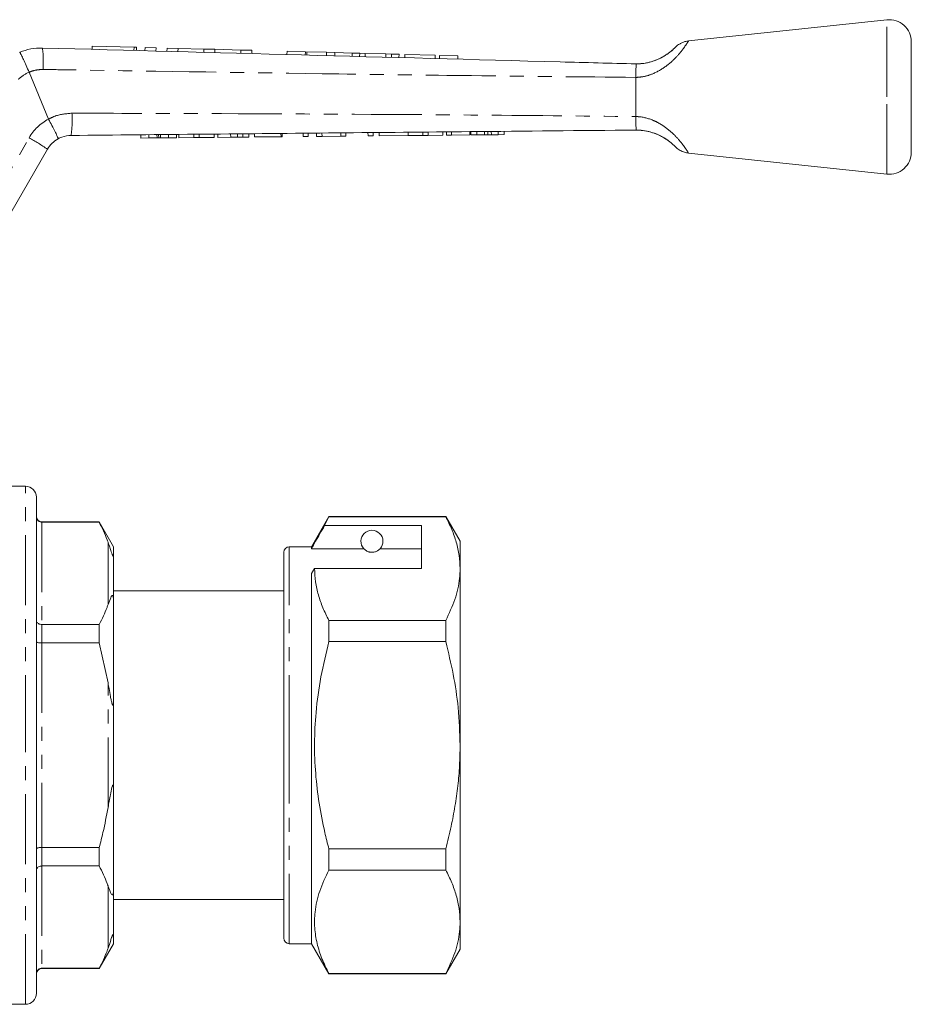
# Model space of a CAD drawing. Units: millimetres. Extents: x 122 to 285, y 87 to 265.
# Drawn here: x 204 to 285, y 176 to 265 of the extents above; entities that cross this region are included whole.
import ezdxf

# ---------------------------------------------------------------- set-up
doc = ezdxf.new("R2010")
doc.units = ezdxf.units.MM
doc.linetypes.add('PHANTOM', pattern=[12.7, 6.35, -1.27, 1.27, -1.27, 1.27, -1.27])

msp = doc.modelspace()

# ---------------------------------------------------------------- linework, layer by layer
at = {"color": 7, "linetype": 'Continuous', "lineweight": 15}
for p, q in [((283.073, 265.269), (265.06, 263.352)), ((210.94, 262.891), (210.932, 262.591)), ((210.94, 262.891), (214.74, 262.79)), ((214.74, 262.79), (214.98, 262.783)), ((214.972, 262.483), (214.98, 262.783)), ((215.74, 262.763), (215.732, 262.463)), ((215.74, 262.763), (216.74, 262.736)), ((216.74, 262.736), (216.732, 262.436)), ((217.739, 262.709), (217.731, 262.409)), ((217.739, 262.709), (218.739, 262.682)), ((218.739, 262.682), (218.731, 262.383)), ((218.739, 262.682), (221.086, 262.62)), ((221.086, 262.62), (221.078, 262.32)), ((221.086, 262.62), (222.086, 262.593)), ((222.086, 262.593), (222.078, 262.293)), ((222.086, 262.593), (224.433, 262.53)), ((285.284, 258.269), (285.284, 263.281)), ((224.433, 262.53), (224.424, 262.23)), ((224.433, 262.53), (225.432, 262.503)), ((225.432, 262.503), (225.424, 262.203)), ((228.626, 262.418), (228.618, 262.118)), ((230.292, 262.373), (228.626, 262.418)), ((230.292, 262.373), (230.284, 262.073)), ((230.427, 262.369), (230.419, 262.069)), ((232.22, 262.321), (230.427, 262.369)), ((232.22, 262.321), (232.212, 262.021)), ((232.98, 262.301), (232.22, 262.321)), ((232.98, 262.301), (232.972, 262.001)), ((234.544, 262.259), (232.98, 262.301)), ((234.544, 262.259), (234.536, 261.959)), ((235.226, 262.241), (234.544, 262.259)), ((235.226, 262.241), (235.218, 261.941)), ((235.728, 262.227), (235.226, 262.241)), ((235.728, 262.227), (235.72, 261.927)), ((237.608, 262.177), (235.728, 262.227)), ((237.608, 262.177), (237.6, 261.877)), ((238.11, 262.164), (237.608, 262.177)), ((238.11, 262.164), (238.102, 261.864)), ((238.793, 262.145), (238.11, 262.164)), ((238.793, 262.145), (238.785, 261.845)), ((239.327, 262.131), (239.319, 261.831)), ((242.083, 262.057), (239.327, 262.131)), ((242.083, 262.057), (242.075, 261.757)), ((242.467, 262.047), (242.459, 261.747)), ((244.133, 262.002), (242.467, 262.047)), ((244.133, 262.002), (244.125, 261.702)), ((205.219, 260.513), (205.219, 260.513)), ((206.977, 256.27), (205.219, 260.513)), ((260.284, 260.044), (260.284, 260.048)), ((260.284, 256.495), (260.284, 260.044)), ((285.284, 253.258), (285.284, 258.269)), ((260.284, 256.493), (260.284, 256.495)), ((206.977, 256.27), (206.979, 256.265)), ((215.363, 254.543), (215.36, 254.843)), ((215.363, 254.543), (216.087, 254.55)), ((216.087, 254.55), (216.084, 254.85)), ((216.087, 254.55), (216.829, 254.557)), ((216.978, 254.558), (216.976, 254.858)), ((217.14, 254.56), (217.87, 254.567)), ((217.87, 254.567), (217.867, 254.867)), ((217.87, 254.567), (218.594, 254.574)), ((218.594, 254.574), (218.591, 254.874)), ((218.819, 254.576), (218.816, 254.876)), ((218.819, 254.576), (220.172, 254.589)), ((220.172, 254.589), (220.169, 254.889)), ((220.172, 254.589), (220.656, 254.593)), ((220.656, 254.593), (220.653, 254.893)), ((220.656, 254.593), (222.009, 254.606)), ((222.009, 254.606), (222.007, 254.906)), ((222.337, 254.609), (222.334, 254.909)), ((222.337, 254.609), (223.513, 254.621)), ((224.12, 254.626), (224.117, 254.926)), ((224.62, 254.631), (224.617, 254.931)), ((225.157, 254.636), (225.155, 254.936)), ((225.67, 254.641), (225.667, 254.941)), ((225.67, 254.641), (228.08, 254.664)), ((228.08, 254.664), (228.078, 254.964)), ((228.08, 254.664), (228.183, 254.665)), ((228.183, 254.665), (228.18, 254.965)), ((230.08, 254.683), (230.078, 254.983)), ((230.08, 254.683), (230.542, 254.687)), ((230.542, 254.687), (230.539, 254.987)), ((231.311, 254.695), (231.308, 254.995)), ((231.311, 254.695), (231.801, 254.699)), ((231.801, 254.699), (231.799, 254.999)), ((231.801, 254.699), (233.516, 254.715)), ((233.516, 254.715), (233.513, 255.015)), ((233.516, 254.715), (233.978, 254.72)), ((233.978, 254.72), (233.975, 255.02)), ((235.978, 254.739), (235.975, 255.039)), ((235.978, 254.739), (236.439, 254.743)), ((236.439, 254.743), (236.436, 255.043)), ((237.003, 254.749), (237, 255.049)), ((237.003, 254.749), (239.618, 254.773)), ((239.618, 254.773), (239.616, 255.073)), ((239.618, 254.773), (240.94, 254.786)), ((240.94, 254.786), (240.938, 255.086)), ((240.94, 254.786), (241.424, 254.79)), ((241.424, 254.79), (241.422, 255.09)), ((241.424, 254.79), (242.778, 254.803)), ((242.778, 254.803), (242.775, 255.103)), ((243.105, 254.806), (243.103, 255.106)), ((243.105, 254.806), (243.567, 254.811)), ((243.567, 254.811), (243.564, 255.111)), ((243.567, 254.811), (245.208, 254.826)), ((245.208, 254.826), (245.205, 255.126)), ((245.31, 254.827), (245.308, 255.127)), ((245.31, 254.827), (245.863, 254.833)), ((245.863, 254.833), (245.86, 255.133)), ((245.863, 254.833), (246.541, 254.839)), ((246.853, 254.842), (246.85, 255.142)), ((247.17, 254.845), (247.783, 254.851)), ((247.783, 254.851), (247.78, 255.151)), ((247.783, 254.851), (248.336, 254.856)), ((248.336, 254.856), (248.333, 255.156)), ((206.884, 253.533), (202.191, 245.405)), ((265.06, 253.187), (283.073, 251.269)), ((204.884, 222.969), (202.884, 222.969)), ((205.884, 199.469), (205.884, 221.969)), ((211.585, 219.719), (206.384, 219.719)), ((212.884, 217.469), (211.585, 219.719)), ((211.585, 219.696), (211.585, 219.719)), ((232.422, 220.219), (230.834, 217.469)), ((232.032, 219.388), (232.422, 220.19)), ((243.035, 220.219), (232.422, 220.219)), ((232.422, 220.19), (232.422, 220.219)), ((232.422, 220.19), (243.035, 220.19)), ((244.334, 217.969), (243.035, 220.219)), ((243.035, 220.219), (243.035, 220.19)), ((211.585, 219.696), (206.384, 219.696)), ((240.834, 219.388), (232.032, 219.388)), ((240.834, 215.491), (240.834, 219.388)), ((244.334, 215.491), (244.334, 217.969)), ((212.884, 217.469), (212.884, 216.731)), ((230.834, 217.469), (228.834, 217.469)), ((230.834, 217.295), (230.834, 217.469)), ((235.596, 217.295), (230.834, 217.295)), ((240.834, 217.295), (237.073, 217.295)), ((212.884, 216.731), (212.884, 212.518)), ((228.334, 199.469), (228.334, 216.969)), ((230.834, 215.058), (231.123, 215.491)), ((231.123, 215.491), (240.834, 215.491)), ((244.334, 199.469), (244.334, 215.491)), ((230.834, 181.469), (230.834, 215.058)), ((228.334, 213.469), (212.884, 213.469)), ((212.884, 212.518), (212.884, 203.683)), ((232.422, 208.867), (232.422, 210.792)), ((243.035, 210.792), (232.422, 210.792)), ((243.035, 210.792), (243.035, 208.867)), ((206.384, 210.419), (211.585, 210.419)), ((211.585, 208.746), (211.585, 210.419)), ((211.585, 208.746), (206.384, 208.746)), ((211.585, 208.746), (212.384, 205.12)), ((232.422, 208.867), (243.035, 208.867)), ((212.884, 203.683), (212.884, 195.256)), ((205.884, 176.969), (205.884, 199.469)), ((228.334, 181.969), (228.334, 199.469)), ((244.334, 183.448), (244.334, 199.469)), ((212.884, 195.256), (212.884, 186.421)), ((206.384, 190.193), (211.585, 190.193)), ((211.585, 188.52), (211.585, 190.193)), ((232.422, 188.147), (232.422, 190.072)), ((243.035, 190.072), (232.422, 190.072)), ((243.035, 190.072), (243.035, 188.147)), ((211.585, 188.52), (206.384, 188.52)), ((232.422, 188.147), (243.035, 188.147)), ((212.884, 186.421), (212.884, 182.208)), ((212.884, 185.469), (228.334, 185.469)), ((244.334, 180.969), (244.334, 183.448)), ((212.884, 182.208), (212.884, 181.469)), ((211.585, 179.219), (212.884, 181.469)), ((228.834, 181.469), (230.834, 181.469)), ((230.834, 181.469), (232.422, 178.719)), ((243.035, 178.719), (244.334, 180.969)), ((206.384, 179.243), (211.585, 179.243)), ((206.384, 179.219), (211.585, 179.219)), ((211.585, 179.219), (211.585, 179.243)), ((232.422, 178.719), (232.422, 178.749)), ((243.035, 178.749), (232.422, 178.749)), ((232.422, 178.719), (243.035, 178.719)), ((243.035, 178.749), (243.035, 178.719)), ((202.884, 175.969), (204.884, 175.969))]:
    msp.add_line(p, q, dxfattribs=at)
at = {"color": 8, "linetype": 'PHANTOM', "lineweight": 0}
for p, q in [((283.073, 258.269), (283.073, 265.269)), ((214.74, 262.79), (214.732, 262.49)), ((283.073, 251.269), (283.073, 258.269)), ((200.524, 246.431), (205.217, 254.56)), ((216.829, 254.557), (216.826, 254.857)), ((217.14, 254.56), (217.137, 254.86)), ((223.513, 254.621), (223.51, 254.92)), ((246.541, 254.839), (246.538, 255.139)), ((247.17, 254.845), (247.167, 255.145)), ((204.884, 199.469), (204.884, 222.969)), ((206.384, 219.719), (206.384, 219.696)), ((206.384, 219.696), (206.384, 210.419)), ((212.384, 212.233), (212.384, 217.883)), ((228.834, 199.469), (228.834, 217.469)), ((206.384, 210.419), (206.384, 208.746)), ((206.384, 208.746), (206.384, 190.193)), ((212.384, 193.819), (212.384, 205.12)), ((204.884, 175.969), (204.884, 199.469)), ((228.834, 181.469), (228.834, 199.469)), ((206.384, 190.193), (206.384, 188.52)), ((206.384, 188.52), (206.384, 179.243)), ((212.384, 181.056), (212.384, 186.706)), ((206.384, 179.243), (206.384, 179.219))]:
    msp.add_line(p, q, dxfattribs=at)
at = {"color": 7, "linetype": 'Continuous', "lineweight": 15}
for centre, radius, start, end in [((283.284, 263.281), 2, 0, 96.07621), ((209.049, 252.283), 2.5, 118.66092, 150), ((283.284, 253.258), 2, 263.92379, 0), ((204.884, 221.969), 1, 0, 90), ((206.384, 220.219), 0.5, 180, 270), ((236.334, 217.969), 1, 317.58804, 222.41196), ((228.834, 216.969), 0.5, 90, 180), ((228.834, 181.969), 0.5, 180, 270), ((206.384, 178.719), 0.5, 90, 180), ((204.884, 176.969), 1, 270, 0)]:
    msp.add_arc(centre, radius, start, end, dxfattribs=at)
at = {"color": 8, "linetype": 'PHANTOM', "lineweight": 0}
for centre, radius, start, end in [((196.67, 261.506), 9.838, 355.699, 7.04058), ((206.364, 257.74), 3, 112.44129, 135), ((199.127, 256.198), 10, 351.86293, 3.43505), ((209.114, 252.31), 4.5, 118.35575, 150), ((196.843, 239.092), 17.589, 55.18839, 61.57084)]:
    msp.add_arc(centre, radius, start, end, dxfattribs=at)
at = {"color": 7, "linetype": 'Continuous', "lineweight": 15}
for points, knots in [([(204.364, 262.324), (204.697, 262.443), (205.366, 262.683), (206.076, 262.702), (206.434, 262.712)], [0, 0, 0, 0, 0.497357, 1, 1, 1, 1]), ([(206.434, 262.712), (222.097, 262.292), (240.047, 261.812), (257.999, 261.331), (260.286, 261.269)], [0, 0, 0, 0, 0.8726266, 1, 1, 1, 1]), ([(260.284, 261.269), (260.469, 261.276), (261.033, 261.294), (261.732, 261.462), (262.464, 261.755), (263.017, 262.063), (263.48, 262.416), (263.685, 262.602), (263.78, 262.695), (263.791, 262.706), (263.794, 262.708)], [0, 0, 0, 0, 0.117929, 0.360015, 0.443645, 0.621616, 0.775997, 0.917663, 0.98295, 1, 1, 1, 1]), ([(263.794, 262.708), (263.77, 262.685), (263.715, 262.631), (263.538, 262.469), (263.275, 262.257), (262.936, 262.023), (262.529, 261.793), (262.041, 261.577), (261.476, 261.404), (260.901, 261.289), (260.523, 261.284), (260.359, 261.282)], [0, 0, 0, 0, 0.085788, 0.199138, 0.305989, 0.408207, 0.516845, 0.626439, 0.755391, 0.894422, 1, 1, 1, 1]), ([(263.813, 262.727), (263.812, 262.726), (263.811, 262.724), (263.787, 262.702), (263.779, 262.694)], [0, 0, 0, 0, 0.6367593, 1, 1, 1, 1]), ([(265.06, 263.351), (264.954, 263.335), (264.749, 263.304), (264.474, 263.202), (264.249, 263.085), (264.081, 262.969), (263.964, 262.874), (263.898, 262.812), (263.867, 262.781), (263.857, 262.772), (263.852, 262.767), (263.848, 262.763), (263.846, 262.76), (263.842, 262.757), (263.838, 262.752), (263.803, 262.717), (263.794, 262.708)], [0, 0, 0, 0, 0.163279, 0.314157, 0.443419, 0.548056, 0.6248, 0.671819, 0.685794, 0.692534, 0.698178, 0.706589, 0.720512, 0.757306, 0.935581, 1, 1, 1, 1]), ([(204.364, 262.324), (204.365, 262.324), (204.372, 262.324), (204.406, 262.284), (204.513, 262.092), (204.709, 261.68), (204.955, 261.134), (205.131, 260.72), (205.219, 260.513)], [0, 0, 0, 0, 0.027932, 0.141443, 0.356086, 0.570726, 0.785363, 1, 1, 1, 1]), ([(260.286, 261.269), (260.295, 261.264), (260.323, 261.247), (260.301, 261.057), (260.292, 260.643), (260.287, 260.246), (260.284, 260.048)], [0, 0, 0, 0, 0.137769, 0.425592, 0.712787, 1, 1, 1, 1]), ([(260.284, 256.493), (260.285, 256.371), (260.287, 256.047), (260.299, 255.651), (260.301, 255.368), (260.338, 255.276), (260.296, 255.271), (260.287, 255.27)], [0, 0, 0, 0, 0.173767, 0.461635, 0.699982, 0.938704, 1, 1, 1, 1]), ([(206.979, 256.265), (207.086, 256.068), (207.299, 255.672), (207.571, 255.141), (207.767, 254.733), (207.85, 254.528), (207.856, 254.481), (207.851, 254.477), (207.85, 254.477)], [0, 0, 0, 0, 0.215522, 0.431044, 0.646563, 0.862096, 0.985805, 1, 1, 1, 1]), ([(209.026, 254.783), (208.743, 254.756), (208.331, 254.716), (207.965, 254.534), (207.85, 254.477)], [0, 0, 0, 0, 0.687538, 1, 1, 1, 1]), ([(260.287, 255.27), (260.286, 255.27), (255.263, 255.222), (242.196, 255.098), (225.11, 254.936), (213.047, 254.821), (209.026, 254.783)], [0, 0, 0, 0, 0.000051, 0.29396, 0.764654, 1, 1, 1, 1]), ([(216.829, 254.557), (216.857, 254.557), (216.908, 254.558), (216.957, 254.558), (216.978, 254.558)], [0, 0, 0, 0, 0.56, 1, 1, 1, 1]), ([(216.978, 254.558), (217.008, 254.559), (217.06, 254.559), (217.116, 254.56), (217.14, 254.56)], [0, 0, 0, 0, 0.559997, 1, 1, 1, 1]), ([(223.513, 254.621), (223.627, 254.622), (223.831, 254.624), (224.032, 254.625), (224.12, 254.626)], [0, 0, 0, 0, 0.560226, 1, 1, 1, 1]), ([(224.12, 254.626), (224.224, 254.627), (224.41, 254.629), (224.556, 254.63), (224.62, 254.631)], [0, 0, 0, 0, 0.559712, 1, 1, 1, 1]), ([(224.62, 254.631), (224.725, 254.632), (224.934, 254.634), (225.121, 254.636), (225.144, 254.636), (225.157, 254.636)], [0, 0, 0, 0, 0.279572, 0.559728, 1, 1, 1, 1]), ([(246.541, 254.839), (246.599, 254.84), (246.703, 254.841), (246.807, 254.842), (246.853, 254.842)], [0, 0, 0, 0, 0.5600007, 1, 1, 1, 1]), ([(246.853, 254.842), (246.912, 254.843), (247.017, 254.844), (247.123, 254.845), (247.17, 254.845)], [0, 0, 0, 0, 0.5600013, 1, 1, 1, 1]), ([(263.704, 253.916), (263.685, 253.934), (263.62, 253.997), (263.363, 254.219), (262.83, 254.599), (262.08, 254.964), (261.3, 255.18), (260.727, 255.261), (260.389, 255.268), (260.284, 255.269)], [0, 0, 0, 0, 0.056041, 0.195987, 0.372952, 0.604192, 0.765554, 0.927212, 1, 1, 1, 1]), ([(260.367, 255.259), (260.548, 255.254), (260.952, 255.244), (261.553, 255.118), (262.131, 254.928), (262.621, 254.699), (263.024, 254.459), (263.352, 254.224), (263.545, 254.063), (263.608, 254.005), (263.616, 253.997)], [0, 0, 0, 0, 0.137552, 0.306279, 0.458344, 0.59375, 0.721278, 0.842817, 0.979156, 1, 1, 1, 1]), ([(263.674, 253.944), (263.716, 253.905), (263.807, 253.82), (263.845, 253.78), (263.843, 253.782), (263.85, 253.774), (263.856, 253.768), (263.869, 253.756), (263.899, 253.726), (263.958, 253.671), (264.067, 253.58), (264.276, 253.433), (264.582, 253.291), (264.871, 253.201), (265.028, 253.196), (265.061, 253.195)], [0, 0, 0, 0, 0.172004, 0.375814, 0.429719, 0.440362, 0.447069, 0.452923, 0.467164, 0.49765, 0.55127, 0.638689, 0.808738, 0.960257, 1, 1, 1, 1]), ([(205.884, 220.19), (205.884, 220.188), (205.885, 220.147), (205.897, 220.051), (205.958, 219.914), (206.072, 219.794), (206.219, 219.712), (206.329, 219.702), (206.384, 219.696)], [0, 0, 0, 0, 0.008377, 0.160613, 0.375937, 0.585653, 0.792781, 1, 1, 1, 1]), ([(243.035, 220.19), (243.224, 219.808), (243.601, 219.045), (244.008, 217.877), (244.282, 216.691), (244.317, 215.891), (244.334, 215.491)], [0, 0, 0, 0, 0.24768, 0.496103, 0.747414, 1, 1, 1, 1]), ([(211.585, 219.696), (211.846, 219.17), (212.143, 218.568), (212.358, 217.959), (212.384, 217.883)], [0, 0, 0, 0, 0.876194, 1, 1, 1, 1]), ([(232.032, 219.388), (231.888, 219.137), (231.489, 218.439), (231.09, 217.742), (230.834, 217.295)], [0, 0, 0, 0, 0.360044, 1, 1, 1, 1]), ([(212.384, 217.883), (212.414, 217.796), (212.485, 217.588), (212.579, 217.299), (212.673, 217.015), (212.731, 216.844), (212.783, 216.718), (212.803, 216.677), (212.814, 216.657), (212.824, 216.643), (212.834, 216.63), (212.848, 216.617), (212.874, 216.618), (212.882, 216.666), (212.884, 216.713), (212.884, 216.731)], [0, 0, 0, 0, 0.187213, 0.446682, 0.577296, 0.709141, 0.741817, 0.751524, 0.758583, 0.765698, 0.771823, 0.782532, 0.811299, 0.928971, 1, 1, 1, 1]), ([(235.596, 217.295), (235.628, 217.263), (235.698, 217.192), (235.848, 217.082), (236.047, 217.009), (236.162, 216.983), (236.255, 216.971), (236.344, 216.968), (236.434, 216.973), (236.545, 216.989), (236.73, 217.041), (236.942, 217.162), (237.022, 217.243), (237.073, 217.295)], [0, 0, 0, 0, 0.166171, 0.361832, 0.424444, 0.456689, 0.482044, 0.502416, 0.522798, 0.550706, 0.59935, 0.742053, 1, 1, 1, 1]), ([(232.422, 210.792), (232.234, 211.173), (231.856, 211.937), (231.45, 213.105), (231.175, 214.291), (231.14, 215.09), (231.123, 215.491)], [0, 0, 0, 0, 0.24768, 0.496103, 0.747414, 1, 1, 1, 1]), ([(244.334, 215.491), (244.325, 215.196), (244.305, 214.581), (244.14, 213.647), (243.788, 212.368), (243.337, 211.424), (243.035, 210.792)], [0, 0, 0, 0, 0.186077, 0.38817, 0.590901, 1, 1, 1, 1]), ([(212.884, 212.518), (212.884, 212.577), (212.883, 212.668), (212.875, 212.787), (212.866, 212.865), (212.856, 212.925), (212.844, 212.97), (212.833, 213.001), (212.823, 213.022), (212.812, 213.038), (212.799, 213.049), (212.774, 213.057), (212.703, 213.014), (212.573, 212.751), (212.462, 212.447), (212.384, 212.233)], [0, 0, 0, 0, 0.090464, 0.141066, 0.173151, 0.199807, 0.218917, 0.22734, 0.235858, 0.243181, 0.251099, 0.264817, 0.308733, 0.512979, 1, 1, 1, 1]), ([(212.384, 212.233), (212.353, 212.145), (212.138, 211.535), (211.84, 210.934), (211.585, 210.419)], [0, 0, 0, 0, 0.144723, 1, 1, 1, 1]), ([(205.884, 210.792), (205.884, 210.791), (205.885, 210.76), (205.897, 210.688), (205.958, 210.584), (206.072, 210.493), (206.219, 210.431), (206.329, 210.423), (206.384, 210.419)], [0, 0, 0, 0, 0.008377, 0.160613, 0.375937, 0.585653, 0.792781, 1, 1, 1, 1]), ([(205.884, 208.867), (205.884, 208.866), (205.885, 208.857), (205.897, 208.833), (205.958, 208.8), (206.072, 208.77), (206.219, 208.75), (206.329, 208.748), (206.384, 208.746)], [0, 0, 0, 0, 0.008377, 0.160613, 0.375937, 0.585653, 0.792781, 1, 1, 1, 1]), ([(232.422, 190.072), (232.298, 190.566), (231.954, 191.933), (231.515, 194.205), (231.187, 196.91), (231.083, 199.663), (231.231, 202.596), (231.653, 205.681), (232.165, 207.802), (232.422, 208.867)], [0, 0, 0, 0, 0.080397, 0.222186, 0.364678, 0.509801, 0.655993, 0.827372, 1, 1, 1, 1]), ([(243.035, 208.867), (243.273, 207.882), (243.75, 205.907), (244.23, 202.766), (244.298, 200.608), (244.334, 199.469)], [0, 0, 0, 0, 0.319567, 0.64086, 1, 1, 1, 1]), ([(212.384, 205.12), (212.414, 204.949), (212.485, 204.54), (212.579, 204.012), (212.673, 203.539), (212.731, 203.274), (212.783, 203.131), (212.803, 203.101), (212.814, 203.092), (212.824, 203.092), (212.834, 203.1), (212.848, 203.127), (212.874, 203.253), (212.882, 203.449), (212.884, 203.619), (212.884, 203.683)], [0, 0, 0, 0, 0.187213, 0.446682, 0.577296, 0.709141, 0.741817, 0.751524, 0.758583, 0.765698, 0.771823, 0.782532, 0.811299, 0.928971, 1, 1, 1, 1]), ([(244.334, 199.469), (244.324, 198.855), (244.304, 197.625), (244.14, 195.78), (243.882, 193.937), (243.522, 192.029), (243.203, 190.748), (243.035, 190.072)], [0, 0, 0, 0, 0.193646, 0.387914, 0.583896, 0.780368, 1, 1, 1, 1]), ([(212.884, 195.256), (212.884, 195.319), (212.883, 195.436), (212.877, 195.583), (212.869, 195.687), (212.859, 195.759), (212.849, 195.805), (212.837, 195.833), (212.828, 195.845), (212.818, 195.847), (212.808, 195.843), (212.794, 195.827), (212.763, 195.763), (212.685, 195.481), (212.559, 194.819), (212.452, 194.208), (212.384, 193.819)], [0, 0, 0, 0, 0.069833, 0.128969, 0.165215, 0.189352, 0.213866, 0.223201, 0.232625, 0.238857, 0.24509, 0.254016, 0.270977, 0.332372, 0.575829, 1, 1, 1, 1]), ([(212.384, 193.819), (212.241, 193.063), (212.011, 191.846), (211.702, 190.647), (211.585, 190.193)], [0, 0, 0, 0, 0.621148, 1, 1, 1, 1]), ([(205.884, 190.072), (205.884, 190.073), (205.885, 190.082), (205.897, 190.106), (205.958, 190.139), (206.072, 190.169), (206.219, 190.189), (206.329, 190.191), (206.384, 190.193)], [0, 0, 0, 0, 0.008377, 0.160613, 0.375937, 0.585653, 0.792781, 1, 1, 1, 1]), ([(206.384, 188.52), (206.329, 188.516), (206.219, 188.508), (206.072, 188.446), (205.958, 188.355), (205.897, 188.251), (205.885, 188.179), (205.884, 188.148), (205.884, 188.147)], [0, 0, 0, 0, 0.207219, 0.414347, 0.624063, 0.839387, 0.991623, 1, 1, 1, 1]), ([(211.585, 188.52), (211.846, 187.993), (212.143, 187.391), (212.358, 186.782), (212.384, 186.706)], [0, 0, 0, 0, 0.876194, 1, 1, 1, 1]), ([(232.422, 178.749), (232.202, 179.201), (231.761, 180.104), (231.322, 181.493), (231.1, 182.905), (231.135, 184.499), (231.525, 186.259), (232.122, 187.515), (232.422, 188.147)], [0, 0, 0, 0, 0.146557, 0.293073, 0.443066, 0.593046, 0.795415, 1, 1, 1, 1]), ([(243.035, 188.147), (243.224, 187.765), (243.601, 187.002), (244.008, 185.834), (244.282, 184.648), (244.317, 183.849), (244.334, 183.448)], [0, 0, 0, 0, 0.24768, 0.496103, 0.747414, 1, 1, 1, 1]), ([(212.384, 186.706), (212.415, 186.623), (212.488, 186.423), (212.588, 186.104), (212.694, 185.914), (212.783, 185.883), (212.803, 185.893), (212.814, 185.904), (212.824, 185.919), (212.834, 185.939), (212.848, 185.979), (212.874, 186.105), (212.882, 186.253), (212.884, 186.375), (212.884, 186.421)], [0, 0, 0, 0, 0.187089, 0.450256, 0.709334, 0.741989, 0.75169, 0.758744, 0.765854, 0.771975, 0.782677, 0.811424, 0.929019, 1, 1, 1, 1]), ([(244.334, 183.448), (244.325, 183.153), (244.305, 182.538), (244.14, 181.604), (243.788, 180.325), (243.337, 179.381), (243.035, 178.749)], [0, 0, 0, 0, 0.186077, 0.38817, 0.590901, 1, 1, 1, 1]), ([(212.884, 182.208), (212.884, 182.231), (212.883, 182.267), (212.875, 182.302), (212.866, 182.317), (212.856, 182.322), (212.844, 182.318), (212.833, 182.308), (212.823, 182.295), (212.812, 182.277), (212.799, 182.253), (212.774, 182.201), (212.703, 182.021), (212.573, 181.616), (212.462, 181.287), (212.384, 181.056)], [0, 0, 0, 0, 0.090464, 0.141066, 0.173151, 0.199807, 0.218917, 0.22734, 0.235858, 0.243181, 0.251099, 0.264817, 0.308733, 0.512979, 1, 1, 1, 1]), ([(212.384, 181.056), (212.353, 180.968), (212.138, 180.358), (211.84, 179.757), (211.585, 179.243)], [0, 0, 0, 0, 0.144723, 1, 1, 1, 1]), ([(206.384, 179.243), (206.329, 179.237), (206.219, 179.227), (206.072, 179.145), (205.958, 179.025), (205.897, 178.888), (205.885, 178.792), (205.884, 178.751), (205.884, 178.749)], [0, 0, 0, 0, 0.207219, 0.414347, 0.624063, 0.839387, 0.991623, 1, 1, 1, 1])]:
    msp.add_open_spline(points, degree=3, knots=knots, dxfattribs=at)
at = {"color": 8, "linetype": 'PHANTOM', "lineweight": 0}
for points, knots in [([(265.061, 263.345), (265.063, 263.347), (265.089, 263.389), (265.013, 263.266), (264.843, 263.008), (264.538, 262.568), (263.913, 261.816), (262.981, 260.972), (261.902, 260.361), (260.973, 260.089), (260.473, 260.057), (260.284, 260.044)], [0, 0, 0, 0, 0.009048, 0.140053, 0.20195, 0.338828, 0.489942, 0.657625, 0.820099, 0.932056, 1, 1, 1, 1]), ([(206.48, 260.768), (206.266, 260.759), (205.834, 260.739), (205.419, 260.6), (205.219, 260.513), (205.219, 260.513)], [0, 0, 0, 0, 0.494688, 0.999954, 1, 1, 1, 1]), ([(260.284, 260.048), (255.316, 260.097), (246.328, 260.186), (229.297, 260.413), (216.33, 260.608), (207.384, 260.754), (206.48, 260.768)], [0, 0, 0, 0, 0.277025, 0.501215, 0.949581, 1, 1, 1, 1]), ([(206.979, 256.265), (207.191, 256.368), (207.857, 256.692), (208.601, 256.755), (209.108, 256.798)], [0, 0, 0, 0, 0.318141, 1, 1, 1, 1]), ([(209.108, 256.798), (213.129, 256.787), (225.192, 256.754), (242.252, 256.676), (255.288, 256.543), (260.284, 256.493)], [0, 0, 0, 0, 0.2356897, 0.7070879, 1, 1, 1, 1]), ([(260.284, 256.495), (260.361, 256.492), (260.894, 256.47), (261.647, 256.27), (262.491, 255.848), (263.113, 255.427), (263.805, 254.825), (264.389, 254.162), (264.799, 253.601), (265.027, 253.25), (265.05, 253.213), (265.061, 253.194)], [0, 0, 0, 0, 0.027495, 0.192096, 0.271245, 0.367416, 0.467191, 0.625965, 0.751209, 0.877719, 1, 1, 1, 1])]:
    msp.add_open_spline(points, degree=3, knots=knots, dxfattribs=at)

doc.saveas('drawing.dxf')
